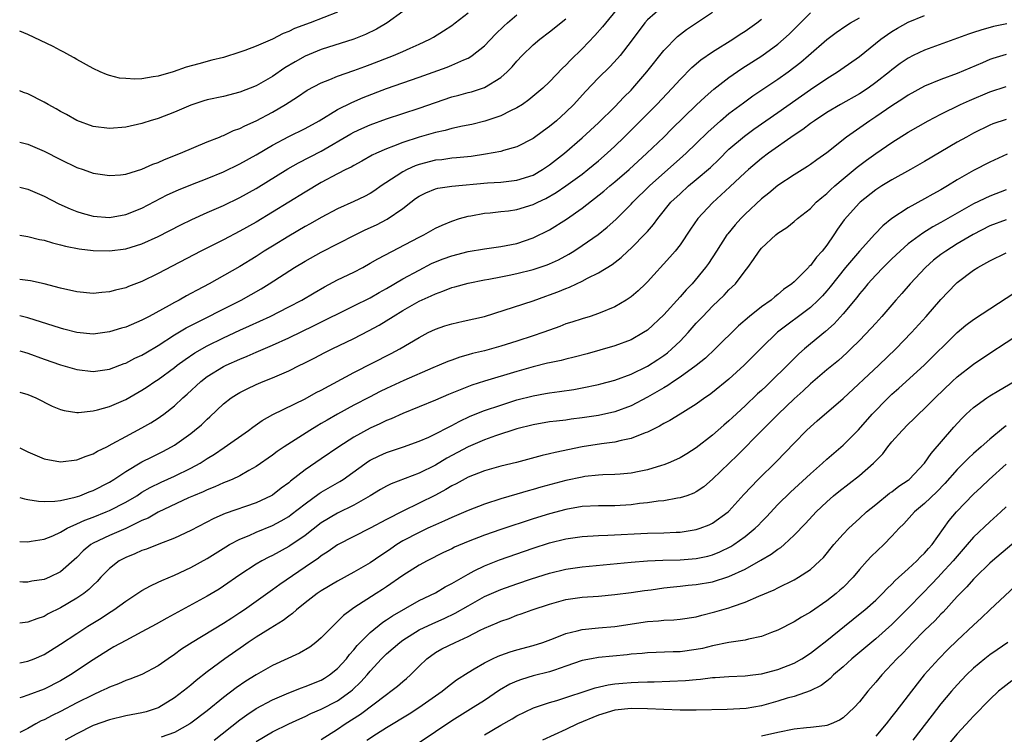
# Model space of a CAD drawing. Units: inches. Extents: x 2625000 to 2628000, y 1458000 to 1461000.
# Drawn here: x 2625000 to 2625121, y 1458580 to 1458667 of the extents above; entities that cross this region are included whole.
import ezdxf

# ---------------------------------------------------------------- set-up
doc = ezdxf.new("R2010")
doc.units = ezdxf.units.IN
doc.header["$MEASUREMENT"] = 0
doc.layers.add('LD26251458_2ft', color=225, linetype='Continuous')

msp = doc.modelspace()

# ---------------------------------------------------------------- linework, layer by layer
at = {"layer": 'LD26251458_2ft'}
for points, elevation in [([(2625078.88, 1458669), (2625077, 1458667.36), (2625076.68, 1458667), (2625075, 1458664.76), (2625073.64, 1458663), (2625073.35, 1458662.65), (2625072.4, 1458661.6), (2625071, 1458660.25), (2625069.41, 1458658.59), (2625067.96, 1458657), (2625067, 1458656.04), (2625065.83, 1458655), (2625065, 1458654.29), (2625064.24, 1458653.76), (2625063, 1458652.81), (2625061, 1458651.78), (2625059.36, 1458651.36), (2625059, 1458651.24), (2625057.12, 1458650.88), (2625055.38, 1458650.62), (2625053.57, 1458650.43), (2625053, 1458650.39), (2625051.78, 1458650.22), (2625051, 1458650.14), (2625049, 1458649.63), (2625048.53, 1458649.47), (2625047.51, 1458649), (2625047, 1458648.74), (2625046.18, 1458648.18), (2625044.36, 1458647), (2625043.56, 1458646.44), (2625043, 1458646.09), (2625042.29, 1458645.71), (2625041, 1458645.1), (2625039, 1458644.2), (2625037, 1458643.14), (2625035.64, 1458642.36), (2625035, 1458642.01), (2625033, 1458640.84), (2625031, 1458639.62), (2625030, 1458639), (2625029, 1458638.35), (2625027, 1458637.13), (2625023.25, 1458635), (2625021.77, 1458634.23), (2625021, 1458633.8), (2625020.47, 1458633.53), (2625019.56, 1458633), (2625019, 1458632.71), (2625018.32, 1458632.32), (2625015.88, 1458631), (2625015.3, 1458630.7), (2625015, 1458630.53), (2625013, 1458629.68), (2625012.47, 1458629.53), (2625011, 1458629.08), (2625009, 1458628.83), (2625007, 1458629.02), (2625005.43, 1458629.43), (2625005, 1458629.53), (2625001, 1458630.8), (2625000, 1458631.06)], 9678), ([(2625073.54, 1458669), (2625071.5, 1458666.5), (2625070.56, 1458665.44), (2625069, 1458663.83), (2625067.56, 1458662.44), (2625067, 1458661.81), (2625066.57, 1458661.43), (2625065, 1458659.76), (2625064.19, 1458659), (2625062.45, 1458657.55), (2625061.66, 1458657), (2625061, 1458656.58), (2625060.21, 1458656.21), (2625059, 1458655.58), (2625057.07, 1458654.93), (2625055.46, 1458654.54), (2625054.33, 1458654.33), (2625053, 1458654.04), (2625052.19, 1458653.81), (2625051, 1458653.57), (2625049, 1458652.99), (2625047, 1458652.33), (2625045.87, 1458651.87), (2625045, 1458651.55), (2625043.75, 1458651), (2625043.24, 1458650.76), (2625041.96, 1458650.04), (2625041, 1458649.52), (2625040.68, 1458649.32), (2625040.01, 1458649), (2625039, 1458648.48), (2625037, 1458647.43), (2625035, 1458646.25), (2625031, 1458643.78), (2625029, 1458642.57), (2625027, 1458641.44), (2625025, 1458640.4), (2625022.22, 1458639), (2625017, 1458636.25), (2625015, 1458635.28), (2625013.34, 1458634.66), (2625013, 1458634.51), (2625011.77, 1458634.23), (2625011, 1458634), (2625010.08, 1458633.92), (2625009, 1458633.81), (2625007, 1458633.99), (2625005, 1458634.46), (2625003, 1458634.98), (2625001.34, 1458635.34), (2625000, 1458635.54)], 9676), ([(2625047, 1458668.41), (2625045.08, 1458667), (2625043.77, 1458666.24), (2625042.43, 1458665.57), (2625041, 1458664.99), (2625037, 1458663.73), (2625035, 1458662.9), (2625033.78, 1458662.22), (2625032.53, 1458661.47), (2625031, 1458660.43), (2625029, 1458659.29), (2625027, 1458658.49), (2625025, 1458657.99), (2625023, 1458657.55), (2625022.57, 1458657.43), (2625021, 1458656.92), (2625019, 1458656.05), (2625017, 1458655.28), (2625016, 1458655), (2625015.24, 1458654.76), (2625015, 1458654.67), (2625013, 1458654.22), (2625011, 1458654.03), (2625009, 1458654.27), (2625007, 1458655.02), (2625005.75, 1458655.75), (2625005, 1458656.14), (2625004.47, 1458656.47), (2625003.48, 1458657), (2625003, 1458657.29), (2625001, 1458658.3), (2625000.48, 1458658.48), (2625000, 1458658.66)], 9668), ([(2625039, 1458668.32), (2625035.65, 1458667), (2625033.69, 1458666.31), (2625033, 1458665.96), (2625032.3, 1458665.7), (2625031, 1458665.01), (2625029, 1458664.15), (2625027.61, 1458663.61), (2625027, 1458663.4), (2625025, 1458662.77), (2625023.58, 1458662.42), (2625021.97, 1458661.97), (2625020.43, 1458661.57), (2625018.84, 1458661), (2625017, 1458660.48), (2625016.37, 1458660.37), (2625015, 1458660.15), (2625014.11, 1458660.11), (2625013, 1458660.16), (2625012.24, 1458660.24), (2625011, 1458660.56), (2625010.66, 1458660.66), (2625009.87, 1458661), (2625009, 1458661.42), (2625007, 1458662.52), (2625006.7, 1458662.7), (2625006.15, 1458663), (2625005.42, 1458663.42), (2625005, 1458663.61), (2625004.11, 1458664.11), (2625001, 1458665.59), (2625000, 1458665.98)], 9666), ([(2625000, 1458626.78), (2625000.59, 1458626.59), (2625001, 1458626.48), (2625003, 1458625.75), (2625005, 1458625.07), (2625007, 1458624.48), (2625009, 1458624.22), (2625011, 1458624.5), (2625012.8, 1458625.2), (2625013, 1458625.26), (2625014.14, 1458625.86), (2625015, 1458626.25), (2625015.47, 1458626.53), (2625017, 1458627.42), (2625019, 1458628.72), (2625020.41, 1458629.59), (2625027.18, 1458633), (2625029.62, 1458634.38), (2625030.62, 1458635), (2625033.71, 1458637), (2625035, 1458637.77), (2625037, 1458638.86), (2625041.16, 1458641), (2625042.39, 1458641.61), (2625043.77, 1458642.23), (2625045.09, 1458642.91), (2625047, 1458644.23), (2625047.98, 1458645), (2625048.56, 1458645.44), (2625049, 1458645.74), (2625049.83, 1458646.17), (2625051, 1458646.64), (2625051.28, 1458646.72), (2625053, 1458646.99), (2625057.37, 1458647.37), (2625059, 1458647.47), (2625061, 1458647.7), (2625063, 1458648.34), (2625064.15, 1458649), (2625065, 1458649.57), (2625066.82, 1458651), (2625069, 1458652.88), (2625071, 1458654.76), (2625073, 1458656.71), (2625074.12, 1458657.88), (2625075, 1458658.75), (2625075.23, 1458659), (2625076.93, 1458661), (2625079, 1458663.61), (2625080.68, 1458665.32), (2625081.81, 1458666.19), (2625085, 1458668.3)], 9680), ([(2625000, 1458614.87), (2625001, 1458614.38), (2625003, 1458613.5), (2625005, 1458613.15), (2625007, 1458613.38), (2625008.15, 1458613.85), (2625009, 1458614.12), (2625009.54, 1458614.46), (2625010.67, 1458615), (2625011.34, 1458615.34), (2625013, 1458616.27), (2625015, 1458617.31), (2625016.07, 1458617.93), (2625017, 1458618.51), (2625017.29, 1458618.71), (2625017.68, 1458619), (2625019, 1458620.04), (2625020.03, 1458621), (2625020.55, 1458621.45), (2625022.21, 1458623), (2625023, 1458623.6), (2625025, 1458624.84), (2625025.32, 1458625), (2625027, 1458625.76), (2625027.89, 1458626.11), (2625029, 1458626.61), (2625031, 1458627.46), (2625033, 1458628.36), (2625036.13, 1458629.87), (2625041, 1458632.27), (2625043, 1458633.28), (2625044.09, 1458633.91), (2625045, 1458634.41), (2625047, 1458635.59), (2625049, 1458636.68), (2625050.53, 1458637.47), (2625051, 1458637.68), (2625051.95, 1458638.05), (2625053, 1458638.44), (2625055, 1458638.94), (2625057, 1458639.28), (2625059, 1458639.55), (2625061, 1458639.95), (2625063, 1458640.62), (2625065, 1458641.61), (2625067.08, 1458642.92), (2625069, 1458644.27), (2625071.65, 1458646.35), (2625072.39, 1458647), (2625073, 1458647.49), (2625074.76, 1458649), (2625076.94, 1458651), (2625079, 1458653), (2625080, 1458654), (2625083, 1458656.9), (2625084.07, 1458657.93), (2625085.15, 1458658.85), (2625087, 1458660.3), (2625088.59, 1458661.41), (2625091.04, 1458662.96), (2625093, 1458664.41), (2625093.68, 1458665), (2625094.37, 1458665.63), (2625097, 1458668.22)], 9684), ([(2625000, 1458652.38), (2625001, 1458652.13), (2625003, 1458651.26), (2625005, 1458650.23), (2625007, 1458649.28), (2625007.8, 1458649), (2625009, 1458648.56), (2625011, 1458648.26), (2625012.37, 1458648.37), (2625013, 1458648.46), (2625015, 1458649.06), (2625016.34, 1458649.66), (2625017, 1458649.89), (2625017.76, 1458650.24), (2625019.74, 1458651), (2625023, 1458652.4), (2625024.51, 1458653), (2625024.85, 1458653.15), (2625025, 1458653.2), (2625026.21, 1458653.79), (2625027, 1458654.05), (2625027.61, 1458654.39), (2625029, 1458654.99), (2625031, 1458656.06), (2625032.61, 1458657), (2625034.07, 1458657.93), (2625035.27, 1458658.73), (2625037, 1458659.66), (2625038.05, 1458660.05), (2625039, 1458660.45), (2625041, 1458661.15), (2625042.34, 1458661.66), (2625043, 1458661.89), (2625045.85, 1458663), (2625047, 1458663.49), (2625047.91, 1458663.91), (2625049, 1458664.38), (2625050.31, 1458665), (2625050.75, 1458665.25), (2625051.98, 1458666.02), (2625053, 1458666.69), (2625053.42, 1458667), (2625055, 1458668.22)], 9670), ([(2625000, 1458646.86), (2625001, 1458646.6), (2625003, 1458645.73), (2625004.81, 1458644.81), (2625006.19, 1458644.19), (2625007, 1458643.87), (2625007.65, 1458643.65), (2625009, 1458643.29), (2625011, 1458643.13), (2625013, 1458643.48), (2625015, 1458644.29), (2625018.11, 1458645.89), (2625019.47, 1458646.53), (2625021, 1458647.15), (2625023, 1458647.9), (2625025, 1458648.73), (2625027, 1458649.71), (2625029, 1458650.83), (2625031, 1458652), (2625033, 1458653.05), (2625035, 1458654.03), (2625036.74, 1458655), (2625039, 1458656.38), (2625040.75, 1458657.25), (2625042.15, 1458657.85), (2625045, 1458658.95), (2625049, 1458660.34), (2625052.42, 1458661.58), (2625053, 1458661.82), (2625054.48, 1458662.48), (2625055, 1458662.68), (2625055.22, 1458662.78), (2625055.51, 1458663), (2625057, 1458664.19), (2625058.38, 1458665.62), (2625059.39, 1458666.61), (2625059.83, 1458667), (2625061, 1458667.99)], 9672), ([(2625000, 1458603.39), (2625001, 1458603.35), (2625001.4, 1458603.4), (2625003, 1458603.65), (2625004.08, 1458604.08), (2625005, 1458604.51), (2625005.81, 1458605), (2625007, 1458605.53), (2625008, 1458606), (2625009, 1458606.36), (2625010.59, 1458607), (2625011, 1458607.18), (2625013, 1458608.22), (2625014.35, 1458609), (2625015, 1458609.41), (2625016.01, 1458609.99), (2625017.35, 1458610.65), (2625019, 1458611.39), (2625021, 1458612.38), (2625022.13, 1458613), (2625023, 1458613.56), (2625023.9, 1458614.1), (2625025.1, 1458614.9), (2625028.06, 1458617), (2625028.58, 1458617.42), (2625029.76, 1458618.24), (2625031.04, 1458618.96), (2625035, 1458620.88), (2625036.36, 1458621.64), (2625037, 1458621.96), (2625041, 1458624.11), (2625045.57, 1458626.43), (2625046.64, 1458627), (2625049, 1458628.41), (2625050.12, 1458629), (2625051, 1458629.44), (2625052.16, 1458629.84), (2625053, 1458630.1), (2625054.39, 1458630.39), (2625057, 1458631), (2625063, 1458632.92), (2625064.53, 1458633.47), (2625065, 1458633.62), (2625066, 1458634), (2625067, 1458634.41), (2625067.43, 1458634.57), (2625068.32, 1458635), (2625069, 1458635.31), (2625069.67, 1458635.67), (2625071, 1458636.32), (2625072.66, 1458637.34), (2625073.79, 1458638.21), (2625074.59, 1458639), (2625075, 1458639.38), (2625076.81, 1458641.19), (2625077, 1458641.42), (2625077.75, 1458642.25), (2625078.28, 1458643), (2625079.89, 1458645), (2625081, 1458646.05), (2625082.05, 1458647), (2625083, 1458647.79), (2625084.72, 1458649.28), (2625085.75, 1458650.25), (2625087, 1458651.49), (2625088.89, 1458653.11), (2625090.05, 1458653.95), (2625093, 1458655.99), (2625097, 1458658.82), (2625099, 1458660.19), (2625100.32, 1458661), (2625100.73, 1458661.27), (2625103, 1458662.89), (2625105.65, 1458665), (2625106.44, 1458665.56), (2625107, 1458665.95), (2625107.66, 1458666.34), (2625109, 1458667.1), (2625111, 1458667.9)], 9688), ([(2625000, 1458608.77), (2625000.6, 1458608.6), (2625001, 1458608.54), (2625002.31, 1458608.31), (2625003, 1458608.3), (2625004.32, 1458608.32), (2625005, 1458608.42), (2625006.8, 1458608.8), (2625007.39, 1458609), (2625008.52, 1458609.48), (2625009, 1458609.64), (2625011, 1458610.66), (2625011.55, 1458611), (2625013, 1458611.95), (2625015, 1458613.14), (2625016.23, 1458613.77), (2625017.57, 1458614.43), (2625018.64, 1458615), (2625019, 1458615.21), (2625021, 1458616.64), (2625021.46, 1458617), (2625022.29, 1458617.71), (2625023, 1458618.39), (2625023.33, 1458618.67), (2625025, 1458620.25), (2625025.95, 1458621), (2625026.59, 1458621.41), (2625027, 1458621.65), (2625027.89, 1458622.11), (2625029, 1458622.63), (2625029.86, 1458623), (2625031, 1458623.46), (2625033, 1458624.33), (2625034.37, 1458625), (2625034.8, 1458625.2), (2625036.13, 1458625.87), (2625037.44, 1458626.56), (2625038.31, 1458627), (2625041, 1458628.29), (2625042.78, 1458629.22), (2625044.08, 1458629.92), (2625045.82, 1458631), (2625047, 1458631.71), (2625049, 1458632.85), (2625050.48, 1458633.52), (2625051, 1458633.78), (2625051.92, 1458634.08), (2625053, 1458634.53), (2625053.38, 1458634.62), (2625055, 1458635.06), (2625057, 1458635.46), (2625057.55, 1458635.55), (2625059, 1458635.85), (2625060.05, 1458636.05), (2625061, 1458636.25), (2625063, 1458636.75), (2625064.69, 1458637.31), (2625065, 1458637.44), (2625066.08, 1458637.92), (2625067.37, 1458638.63), (2625067.97, 1458639), (2625069, 1458639.69), (2625070.97, 1458641.03), (2625072.08, 1458641.92), (2625073.13, 1458642.87), (2625075, 1458644.75), (2625075.22, 1458645), (2625077.25, 1458647), (2625081.36, 1458650.64), (2625081.76, 1458651), (2625083, 1458652.21), (2625084.4, 1458653.6), (2625085.97, 1458655), (2625087, 1458655.87), (2625088.79, 1458657.21), (2625089.95, 1458658.05), (2625093, 1458660.08), (2625094.27, 1458661), (2625095.8, 1458662.2), (2625096.76, 1458663), (2625099, 1458664.95), (2625100.16, 1458665.84), (2625101.34, 1458666.66), (2625101.9, 1458667), (2625103, 1458667.61)], 9686), ([(2625000, 1458640.96), (2625001, 1458640.78), (2625002.43, 1458640.43), (2625003, 1458640.34), (2625004.01, 1458640.01), (2625005, 1458639.79), (2625005.61, 1458639.61), (2625007.28, 1458639.28), (2625009, 1458639.09), (2625011, 1458639.05), (2625013, 1458639.28), (2625015, 1458639.89), (2625017, 1458640.81), (2625019.76, 1458642.24), (2625021.1, 1458642.9), (2625023, 1458643.75), (2625025, 1458644.61), (2625027, 1458645.57), (2625029, 1458646.7), (2625032.91, 1458649.09), (2625034.18, 1458649.82), (2625037, 1458651.28), (2625040.62, 1458653.38), (2625041, 1458653.59), (2625041.96, 1458654.04), (2625043, 1458654.51), (2625045, 1458655.25), (2625049, 1458656.55), (2625051, 1458657.24), (2625053, 1458657.91), (2625053.87, 1458658.13), (2625055, 1458658.46), (2625055.44, 1458658.56), (2625057, 1458659.07), (2625059, 1458660.29), (2625059.79, 1458661), (2625060.39, 1458661.61), (2625061, 1458662.32), (2625061.64, 1458663), (2625063, 1458664.31), (2625063.82, 1458665), (2625065, 1458665.9), (2625067, 1458667.48)], 9674), ([(2625000, 1458621.7), (2625001, 1458621.41), (2625001.98, 1458621), (2625003.98, 1458619.98), (2625005, 1458619.57), (2625005.44, 1458619.44), (2625007, 1458619.22), (2625007.21, 1458619.21), (2625009, 1458619.41), (2625009.53, 1458619.53), (2625011, 1458619.94), (2625013, 1458620.79), (2625015, 1458621.93), (2625015.65, 1458622.35), (2625016.59, 1458623), (2625017, 1458623.26), (2625019, 1458624.74), (2625019.33, 1458625), (2625020.28, 1458625.72), (2625021.48, 1458626.52), (2625023, 1458627.39), (2625025, 1458628.38), (2625027, 1458629.3), (2625028.18, 1458629.82), (2625030.73, 1458631), (2625033, 1458632.15), (2625034.62, 1458633), (2625036.11, 1458633.89), (2625037.38, 1458634.62), (2625039, 1458635.46), (2625041, 1458636.43), (2625042.08, 1458637), (2625043, 1458637.51), (2625043.93, 1458638.07), (2625049, 1458640.72), (2625049.59, 1458641), (2625051, 1458641.8), (2625051.81, 1458642.19), (2625053, 1458642.69), (2625053.95, 1458643), (2625055, 1458643.3), (2625055.35, 1458643.35), (2625057, 1458643.66), (2625057.71, 1458643.71), (2625059, 1458643.85), (2625059.96, 1458643.96), (2625061, 1458644.12), (2625063, 1458644.73), (2625063.55, 1458645), (2625064.55, 1458645.45), (2625065.82, 1458646.18), (2625067, 1458647), (2625069, 1458648.46), (2625069.7, 1458649), (2625071, 1458650.07), (2625072.07, 1458651), (2625073, 1458651.87), (2625074.16, 1458653), (2625078.14, 1458657), (2625080.03, 1458659), (2625081, 1458660.07), (2625082.46, 1458661.54), (2625083.55, 1458662.45), (2625085, 1458663.45), (2625087.48, 1458665), (2625088.39, 1458665.61), (2625089, 1458665.98), (2625090.41, 1458667), (2625091, 1458667.47)], 9682), ([(2625121.1, 1458666.9), (2625119.45, 1458666.55), (2625117.88, 1458666.12), (2625117, 1458665.82), (2625116.37, 1458665.63), (2625111, 1458663.67), (2625109.6, 1458663), (2625109, 1458662.69), (2625108, 1458662), (2625107, 1458661.25), (2625106.7, 1458661), (2625105, 1458659.67), (2625104.07, 1458659), (2625103, 1458658.31), (2625100.67, 1458657), (2625099, 1458655.99), (2625097.51, 1458655), (2625097, 1458654.64), (2625096.07, 1458653.93), (2625095, 1458653.23), (2625091.85, 1458651), (2625091, 1458650.37), (2625089.38, 1458649), (2625089, 1458648.66), (2625087.13, 1458646.87), (2625085, 1458644.92), (2625083.2, 1458643), (2625082.3, 1458641.7), (2625081, 1458639.79), (2625080.39, 1458639), (2625079.76, 1458638.24), (2625077, 1458635.24), (2625076.76, 1458635), (2625075.86, 1458634.14), (2625075, 1458633.41), (2625074.77, 1458633.23), (2625074.39, 1458633), (2625073, 1458632.18), (2625071, 1458631.34), (2625069.97, 1458631), (2625069, 1458630.71), (2625067.72, 1458630.28), (2625067, 1458630.07), (2625066.25, 1458629.75), (2625065, 1458629.32), (2625064.18, 1458629), (2625063, 1458628.59), (2625061, 1458627.94), (2625059, 1458627.33), (2625057, 1458626.78), (2625055.56, 1458626.44), (2625055, 1458626.27), (2625054, 1458626), (2625053, 1458625.64), (2625052.53, 1458625.47), (2625051.47, 1458625), (2625050.67, 1458624.67), (2625047.12, 1458623.12), (2625045, 1458622.15), (2625044.23, 1458621.77), (2625042.91, 1458621.09), (2625041, 1458620.09), (2625039, 1458619.01), (2625037.72, 1458618.28), (2625037, 1458617.84), (2625036.46, 1458617.54), (2625035.58, 1458617), (2625032.43, 1458615), (2625031.57, 1458614.43), (2625031, 1458613.98), (2625029, 1458612.59), (2625028.09, 1458612.09), (2625027, 1458611.45), (2625026.06, 1458611), (2625025.32, 1458610.68), (2625025, 1458610.58), (2625023.92, 1458610.08), (2625023, 1458609.73), (2625022.51, 1458609.49), (2625021.34, 1458609), (2625020.72, 1458608.72), (2625017, 1458606.97), (2625015.75, 1458606.25), (2625015, 1458605.95), (2625013, 1458604.99), (2625011, 1458604.12), (2625009, 1458603.17), (2625008.72, 1458603), (2625007.78, 1458602.22), (2625007, 1458601.41), (2625005, 1458599.64), (2625003.65, 1458599), (2625003, 1458598.72), (2625001.5, 1458598.5), (2625001, 1458598.38), (2625000.39, 1458598.39), (2625000, 1458598.41)], 9690), ([(2625121, 1458663.12), (2625119.38, 1458662.62), (2625119, 1458662.49), (2625118.09, 1458662.09), (2625116.55, 1458661.45), (2625115, 1458660.78), (2625113, 1458660.05), (2625111, 1458659.23), (2625109, 1458658.13), (2625108.33, 1458657.67), (2625107, 1458656.83), (2625105, 1458655.47), (2625104.27, 1458655), (2625101.44, 1458653), (2625099, 1458651.06), (2625097.79, 1458650.21), (2625097, 1458649.62), (2625096.63, 1458649.37), (2625095, 1458648.37), (2625093, 1458647.06), (2625091.88, 1458646.12), (2625091, 1458645.42), (2625089, 1458643.54), (2625088.46, 1458643), (2625087.77, 1458642.23), (2625086.86, 1458641.14), (2625086.76, 1458641), (2625085.48, 1458639), (2625084.5, 1458637.5), (2625084.14, 1458637), (2625082.47, 1458635), (2625081.75, 1458634.25), (2625081, 1458633.38), (2625079, 1458631.18), (2625077, 1458629.31), (2625076.53, 1458629), (2625075, 1458628.13), (2625073, 1458627.39), (2625071.16, 1458626.84), (2625069.59, 1458626.41), (2625068.01, 1458625.99), (2625067, 1458625.76), (2625066.4, 1458625.6), (2625065, 1458625.31), (2625064.76, 1458625.24), (2625063, 1458624.82), (2625061, 1458624.25), (2625057, 1458623.04), (2625055.45, 1458622.55), (2625052.58, 1458621.42), (2625051, 1458620.71), (2625049, 1458619.88), (2625047, 1458619.09), (2625045.56, 1458618.44), (2625045, 1458618.22), (2625044.19, 1458617.82), (2625043, 1458617.27), (2625041, 1458616.18), (2625039.14, 1458615), (2625037, 1458613.52), (2625035, 1458612.17), (2625033.22, 1458610.78), (2625033, 1458610.58), (2625032.09, 1458609.91), (2625031, 1458609.08), (2625030.86, 1458609), (2625029, 1458608.14), (2625025.2, 1458606.8), (2625023.81, 1458606.19), (2625021, 1458604.72), (2625019, 1458603.78), (2625017.05, 1458603.05), (2625015.56, 1458602.44), (2625015, 1458602.26), (2625014.14, 1458601.86), (2625013, 1458601.43), (2625012.2, 1458601), (2625011, 1458600.08), (2625009.97, 1458599), (2625009.51, 1458598.49), (2625009, 1458598.02), (2625008.5, 1458597.5), (2625007.85, 1458597), (2625007, 1458596.42), (2625005, 1458595.22), (2625003.51, 1458594.49), (2625003, 1458594.19), (2625002.09, 1458593.91), (2625001, 1458593.47), (2625000, 1458593.36)], 9692), ([(2625000, 1458588.49), (2625001, 1458588.68), (2625001.79, 1458589), (2625003, 1458589.52), (2625005, 1458590.77), (2625007, 1458592.11), (2625008.37, 1458593), (2625010.01, 1458593.99), (2625011, 1458594.65), (2625011.22, 1458594.78), (2625011.55, 1458595), (2625013, 1458596.07), (2625015, 1458597.36), (2625016.05, 1458597.95), (2625017, 1458598.37), (2625017.42, 1458598.58), (2625019, 1458599.26), (2625021, 1458600.19), (2625023, 1458601.31), (2625025.27, 1458602.73), (2625025.74, 1458603), (2625027, 1458603.66), (2625028.13, 1458604.13), (2625029, 1458604.52), (2625031, 1458605.33), (2625032.09, 1458605.91), (2625033, 1458606.46), (2625033.31, 1458606.69), (2625035, 1458608.01), (2625036.73, 1458609.27), (2625037, 1458609.44), (2625039.27, 1458610.73), (2625039.67, 1458611), (2625042.77, 1458613.23), (2625043, 1458613.36), (2625044.11, 1458613.89), (2625045, 1458614.31), (2625047.07, 1458615), (2625049, 1458615.67), (2625050.19, 1458616.19), (2625051, 1458616.57), (2625052.58, 1458617.42), (2625053, 1458617.62), (2625053.89, 1458618.11), (2625055.26, 1458618.74), (2625057, 1458619.44), (2625059, 1458620.12), (2625061, 1458620.74), (2625063, 1458621.26), (2625064.48, 1458621.52), (2625065, 1458621.62), (2625066.23, 1458621.77), (2625067.97, 1458622.03), (2625069, 1458622.22), (2625071, 1458622.65), (2625071.27, 1458622.73), (2625073, 1458623.19), (2625075, 1458623.92), (2625077, 1458624.88), (2625078.29, 1458625.71), (2625079, 1458626.2), (2625079.46, 1458626.54), (2625080.01, 1458627), (2625081, 1458627.97), (2625081.98, 1458629), (2625083, 1458630.15), (2625083.79, 1458631), (2625085, 1458632.26), (2625086.4, 1458633.6), (2625087, 1458634.24), (2625087.4, 1458634.6), (2625087.79, 1458635), (2625089, 1458636.6), (2625089.32, 1458637), (2625090.02, 1458637.98), (2625090.69, 1458639), (2625091, 1458639.38), (2625092.76, 1458641), (2625093, 1458641.2), (2625094.09, 1458641.91), (2625095, 1458642.65), (2625095.4, 1458643), (2625097, 1458644.25), (2625097.71, 1458645), (2625098.4, 1458645.6), (2625099, 1458646.07), (2625099.47, 1458646.53), (2625099.99, 1458647), (2625101, 1458647.85), (2625102.71, 1458649.29), (2625103.86, 1458650.14), (2625105, 1458650.96), (2625107, 1458652.33), (2625109, 1458653.6), (2625111.45, 1458655), (2625113, 1458655.82), (2625115.41, 1458657), (2625116.51, 1458657.49), (2625119, 1458658.53), (2625121, 1458659.18)], 9694), ([(2625121, 1458655.15), (2625119.39, 1458654.61), (2625119, 1458654.44), (2625117, 1458653.47), (2625116.14, 1458653), (2625115, 1458652.35), (2625111, 1458650), (2625109.26, 1458649), (2625107, 1458647.76), (2625105.75, 1458647), (2625105, 1458646.51), (2625103.09, 1458645), (2625103, 1458644.92), (2625101.15, 1458642.85), (2625100.32, 1458641.68), (2625099.88, 1458641), (2625099, 1458639.72), (2625098.43, 1458639), (2625097.74, 1458638.26), (2625097, 1458637.25), (2625096.86, 1458637.14), (2625096.75, 1458637), (2625095, 1458635.25), (2625094.72, 1458635), (2625093.71, 1458634.29), (2625093, 1458633.67), (2625092.61, 1458633.39), (2625092.17, 1458633), (2625091, 1458632.17), (2625089.53, 1458631), (2625088.18, 1458629.82), (2625085.33, 1458627), (2625084.13, 1458625.87), (2625083, 1458624.95), (2625081, 1458623.53), (2625080.19, 1458623), (2625079.49, 1458622.51), (2625079, 1458622.25), (2625077, 1458621.07), (2625075, 1458620.01), (2625073, 1458619.28), (2625071, 1458618.85), (2625069, 1458618.54), (2625067.63, 1458618.37), (2625067, 1458618.28), (2625065.84, 1458618.16), (2625065, 1458618.05), (2625063, 1458617.71), (2625061, 1458617.19), (2625058.36, 1458616.36), (2625057, 1458615.87), (2625055, 1458615.01), (2625052.4, 1458613.6), (2625051, 1458612.74), (2625049, 1458611.75), (2625045.55, 1458610.45), (2625045, 1458610.18), (2625044.24, 1458609.76), (2625042.99, 1458609), (2625041, 1458607.84), (2625039, 1458606.84), (2625037, 1458605.66), (2625035, 1458604.13), (2625033.15, 1458602.85), (2625033, 1458602.75), (2625031, 1458601.66), (2625030.55, 1458601.45), (2625029.7, 1458601), (2625029, 1458600.59), (2625027, 1458599.29), (2625025, 1458597.91), (2625024.45, 1458597.55), (2625023, 1458596.68), (2625018.03, 1458593.97), (2625016.76, 1458593.24), (2625015, 1458592.28), (2625013, 1458591.25), (2625011.56, 1458590.44), (2625011, 1458590.14), (2625009, 1458588.87), (2625006.22, 1458587), (2625005, 1458586.28), (2625003, 1458585.25), (2625001, 1458584.51), (2625000.29, 1458584.29), (2625000, 1458584.21)], 9696), ([(2625121.12, 1458650.88), (2625119, 1458649.92), (2625117, 1458648.88), (2625115, 1458647.74), (2625113.79, 1458647), (2625113, 1458646.54), (2625112, 1458646), (2625111, 1458645.41), (2625109, 1458644.31), (2625107, 1458643), (2625105.88, 1458642.12), (2625104.9, 1458641.1), (2625103, 1458639.01), (2625101.31, 1458637), (2625099.4, 1458634.6), (2625099, 1458634.12), (2625098.47, 1458633.53), (2625097.96, 1458633), (2625097, 1458632.1), (2625092.94, 1458629.06), (2625091, 1458627.15), (2625089.94, 1458626.06), (2625088.87, 1458625), (2625087, 1458623.29), (2625085, 1458621.66), (2625084.62, 1458621.38), (2625084.05, 1458621), (2625083, 1458620.24), (2625081, 1458619), (2625079.77, 1458618.23), (2625079, 1458617.84), (2625078.49, 1458617.51), (2625077, 1458616.81), (2625076.71, 1458616.71), (2625075, 1458616), (2625073.78, 1458615.78), (2625073, 1458615.57), (2625071.37, 1458615.37), (2625069, 1458614.98), (2625065.7, 1458614.3), (2625065, 1458614.12), (2625064.08, 1458613.92), (2625060.93, 1458613.07), (2625059, 1458612.6), (2625057, 1458612.05), (2625055, 1458611.27), (2625053.54, 1458610.46), (2625053, 1458610.2), (2625052.26, 1458609.74), (2625051, 1458609.08), (2625049, 1458608.08), (2625047, 1458607.11), (2625045, 1458606.09), (2625043, 1458605.03), (2625041, 1458604.01), (2625039, 1458602.97), (2625037.85, 1458602.15), (2625037, 1458601.62), (2625036.65, 1458601.35), (2625035, 1458600.21), (2625031.89, 1458598.11), (2625031, 1458597.45), (2625027.57, 1458595), (2625027, 1458594.62), (2625026.01, 1458593.99), (2625025, 1458593.31), (2625021.14, 1458591), (2625019.85, 1458590.15), (2625019, 1458589.52), (2625018.23, 1458589), (2625017, 1458588.11), (2625015, 1458587.08), (2625013.52, 1458586.48), (2625013, 1458586.33), (2625012.1, 1458585.9), (2625011, 1458585.52), (2625010.67, 1458585.33), (2625009.97, 1458585), (2625009, 1458584.58), (2625007, 1458583.59), (2625005, 1458582.53), (2625003.97, 1458582.03), (2625003, 1458581.5), (2625002.64, 1458581.36), (2625001.98, 1458581), (2625001, 1458580.44), (2625000, 1458579.94)], 9698), ([(2625121, 1458646.51), (2625119, 1458645.76), (2625117, 1458644.79), (2625113, 1458642.51), (2625112.02, 1458641.98), (2625110.78, 1458641.22), (2625109, 1458639.89), (2625107.99, 1458639), (2625107, 1458638.06), (2625105.91, 1458637), (2625105, 1458636.07), (2625104.03, 1458635), (2625103.58, 1458634.42), (2625103, 1458633.75), (2625102.68, 1458633.32), (2625101, 1458631.3), (2625099.91, 1458630.09), (2625098.86, 1458629.14), (2625097, 1458627.63), (2625096.25, 1458627), (2625095.59, 1458626.41), (2625094.58, 1458625.42), (2625094.19, 1458625), (2625092.15, 1458623), (2625091.55, 1458622.45), (2625091, 1458621.91), (2625090.52, 1458621.48), (2625089, 1458620.02), (2625087.42, 1458618.58), (2625087, 1458618.18), (2625086.36, 1458617.64), (2625085, 1458616.41), (2625083, 1458614.85), (2625081.85, 1458614.15), (2625081, 1458613.65), (2625080.56, 1458613.44), (2625079.54, 1458613), (2625079, 1458612.78), (2625078.71, 1458612.71), (2625077, 1458612.17), (2625075.97, 1458611.97), (2625075, 1458611.75), (2625073.64, 1458611.65), (2625073, 1458611.58), (2625071.55, 1458611.55), (2625071, 1458611.51), (2625069.34, 1458611.34), (2625069, 1458611.29), (2625067, 1458610.87), (2625063.94, 1458610.06), (2625063, 1458609.76), (2625062.39, 1458609.61), (2625061, 1458609.17), (2625059, 1458608.6), (2625057, 1458607.96), (2625055, 1458607.18), (2625053, 1458606.33), (2625052.1, 1458605.9), (2625051, 1458605.44), (2625050.05, 1458605), (2625049, 1458604.5), (2625047, 1458603.44), (2625046.27, 1458603), (2625045.51, 1458602.49), (2625045, 1458602.12), (2625044.32, 1458601.68), (2625043, 1458600.76), (2625041, 1458599.62), (2625039, 1458598.53), (2625037, 1458597.33), (2625036.51, 1458597), (2625035, 1458595.84), (2625033.94, 1458595), (2625033.46, 1458594.54), (2625033, 1458594.23), (2625032.32, 1458593.68), (2625030.71, 1458592.71), (2625029, 1458591.65), (2625028.04, 1458591), (2625027.44, 1458590.56), (2625025.18, 1458589), (2625023, 1458587.39), (2625021.66, 1458586.34), (2625021, 1458585.77), (2625020.57, 1458585.43), (2625020.06, 1458585), (2625019, 1458584.19), (2625017.07, 1458583), (2625017, 1458582.97), (2625015.5, 1458582.5), (2625015, 1458582.37), (2625013, 1458581.99), (2625011, 1458581.52), (2625009, 1458580.8), (2625007, 1458579.79), (2625005.58, 1458579)], 9700), ([(2625121, 1458642.86), (2625119, 1458642.09), (2625116.95, 1458641.05), (2625115, 1458639.88), (2625113.59, 1458639), (2625113, 1458638.57), (2625112.11, 1458637.89), (2625111.1, 1458637), (2625109.24, 1458635), (2625108.2, 1458633.8), (2625107.46, 1458633), (2625105.75, 1458631), (2625105, 1458630.18), (2625104.45, 1458629.55), (2625103, 1458628.03), (2625101.97, 1458627), (2625101.48, 1458626.52), (2625100.42, 1458625.58), (2625099, 1458624.42), (2625097, 1458622.71), (2625096.12, 1458621.88), (2625095, 1458620.9), (2625093.02, 1458619), (2625092.03, 1458617.97), (2625091.03, 1458617), (2625088.04, 1458613.96), (2625085, 1458611.01), (2625083.9, 1458610.1), (2625083, 1458609.49), (2625082.68, 1458609.32), (2625081.83, 1458609), (2625081, 1458608.72), (2625080.68, 1458608.68), (2625079, 1458608.38), (2625078.32, 1458608.32), (2625077, 1458608.14), (2625076.03, 1458608.03), (2625075, 1458607.89), (2625073, 1458607.76), (2625071, 1458607.76), (2625069, 1458607.66), (2625067, 1458607.31), (2625065, 1458606.79), (2625063, 1458606.15), (2625059, 1458604.83), (2625057, 1458604.14), (2625055, 1458603.38), (2625053.33, 1458602.67), (2625053, 1458602.49), (2625051.98, 1458602.02), (2625049.99, 1458601), (2625049, 1458600.47), (2625047, 1458599.2), (2625045, 1458597.81), (2625044.51, 1458597.49), (2625043.73, 1458597), (2625041, 1458595.23), (2625040.66, 1458595), (2625039.71, 1458594.29), (2625039, 1458593.55), (2625038.71, 1458593.29), (2625038.4, 1458593), (2625037, 1458591.56), (2625036.34, 1458591), (2625035.57, 1458590.43), (2625034.32, 1458589.68), (2625031, 1458588.16), (2625029, 1458587.02), (2625027.75, 1458586.25), (2625026.56, 1458585.44), (2625025, 1458584.23), (2625023, 1458582.62), (2625021, 1458581.09), (2625020.86, 1458581), (2625019, 1458579.94), (2625017.37, 1458579.37)], 9702), ([(2625023.86, 1458579), (2625027, 1458581.48), (2625027.87, 1458582.13), (2625029, 1458582.89), (2625031, 1458583.96), (2625033, 1458584.83), (2625034.56, 1458585.44), (2625035, 1458585.59), (2625037, 1458586.38), (2625037.4, 1458586.6), (2625038.01, 1458587), (2625039, 1458587.79), (2625040.07, 1458589), (2625040.47, 1458589.53), (2625041, 1458590.1), (2625041.4, 1458590.6), (2625041.76, 1458591), (2625043, 1458592.23), (2625044.53, 1458593.47), (2625045, 1458593.75), (2625045.74, 1458594.26), (2625049, 1458596.13), (2625051, 1458597.1), (2625052.2, 1458597.8), (2625053, 1458598.22), (2625055, 1458599.39), (2625055.76, 1458599.76), (2625057, 1458600.4), (2625058.87, 1458601.13), (2625063, 1458602.55), (2625065, 1458603.2), (2625067, 1458603.71), (2625069, 1458604), (2625071, 1458604.12), (2625072.14, 1458604.14), (2625077, 1458604.42), (2625079, 1458604.46), (2625080.53, 1458604.53), (2625081, 1458604.53), (2625083, 1458604.83), (2625083.48, 1458605), (2625084.57, 1458605.43), (2625085, 1458605.64), (2625086.89, 1458607), (2625087, 1458607.1), (2625088.84, 1458609.16), (2625090.6, 1458611), (2625092.82, 1458613.18), (2625095, 1458615.46), (2625096.52, 1458617), (2625097, 1458617.45), (2625097.82, 1458618.18), (2625101, 1458620.93), (2625105.4, 1458625), (2625107.49, 1458627), (2625109.41, 1458629), (2625111.21, 1458631), (2625113, 1458633.08), (2625114.82, 1458635), (2625115, 1458635.16), (2625117, 1458636.65), (2625117.55, 1458637), (2625119, 1458637.8), (2625121, 1458638.78)], 9704), ([(2625029, 1458578.83), (2625031, 1458580.03), (2625033, 1458581.02), (2625034.37, 1458581.63), (2625035, 1458581.9), (2625035.73, 1458582.27), (2625037, 1458582.79), (2625039, 1458583.83), (2625040.62, 1458585), (2625040.83, 1458585.17), (2625041.85, 1458586.15), (2625042.61, 1458587), (2625043, 1458587.48), (2625044.4, 1458589), (2625045, 1458589.59), (2625046.61, 1458591), (2625047, 1458591.28), (2625049, 1458592.53), (2625050.67, 1458593.33), (2625052.08, 1458593.92), (2625053.43, 1458594.57), (2625055, 1458595.5), (2625057, 1458596.62), (2625059, 1458597.49), (2625061, 1458598.19), (2625062.8, 1458598.8), (2625065, 1458599.49), (2625067, 1458599.98), (2625069, 1458600.28), (2625075, 1458600.83), (2625077, 1458600.99), (2625078.91, 1458601.09), (2625081, 1458601.13), (2625083, 1458601.28), (2625084.41, 1458601.59), (2625085, 1458601.75), (2625085.89, 1458602.11), (2625087.23, 1458602.77), (2625087.6, 1458603), (2625089, 1458603.99), (2625090.22, 1458605), (2625090.61, 1458605.39), (2625091, 1458605.8), (2625091.59, 1458606.41), (2625093, 1458607.9), (2625094.57, 1458609.43), (2625097, 1458611.69), (2625098.47, 1458613), (2625099, 1458613.49), (2625101, 1458615.21), (2625102.91, 1458617.09), (2625104.57, 1458619), (2625106.52, 1458621), (2625107, 1458621.44), (2625107.83, 1458622.17), (2625110.95, 1458625), (2625115, 1458629.03), (2625116.07, 1458629.93), (2625117, 1458630.63), (2625122.07, 1458633.93)], 9706), ([(2625037, 1458579.07), (2625039, 1458580.36), (2625039.93, 1458581), (2625041.8, 1458582.2), (2625045, 1458584.62), (2625045.54, 1458585), (2625046.35, 1458585.65), (2625047, 1458586.21), (2625047.44, 1458586.56), (2625047.94, 1458587), (2625049, 1458588.07), (2625049.96, 1458589), (2625051, 1458589.75), (2625051.79, 1458590.21), (2625053.42, 1458591), (2625055, 1458591.71), (2625056.49, 1458592.49), (2625057, 1458592.74), (2625058.58, 1458593.41), (2625059, 1458593.61), (2625060.05, 1458593.95), (2625061, 1458594.32), (2625061.51, 1458594.49), (2625062.88, 1458595), (2625065, 1458595.71), (2625067, 1458596.25), (2625069, 1458596.54), (2625071, 1458596.68), (2625073, 1458596.86), (2625075, 1458597.12), (2625076.64, 1458597.36), (2625077.46, 1458597.46), (2625079, 1458597.68), (2625080.18, 1458597.82), (2625081, 1458597.89), (2625081.99, 1458598.01), (2625083, 1458598.09), (2625085, 1458598.43), (2625087, 1458599.07), (2625089, 1458600), (2625090.93, 1458601.07), (2625092.19, 1458601.81), (2625093, 1458602.44), (2625093.35, 1458602.65), (2625093.76, 1458603), (2625095, 1458604.15), (2625096.4, 1458605.6), (2625097.69, 1458607), (2625099, 1458608.25), (2625099.84, 1458609), (2625100.47, 1458609.53), (2625103, 1458611.47), (2625104.75, 1458613), (2625105.86, 1458614.14), (2625106.51, 1458615), (2625107, 1458615.61), (2625108.24, 1458617), (2625109, 1458617.78), (2625109.63, 1458618.37), (2625110.25, 1458619), (2625111, 1458619.69), (2625112.28, 1458621), (2625114.38, 1458623), (2625115, 1458623.56), (2625117, 1458625.12), (2625119, 1458626.48), (2625123, 1458629.11)], 9708), ([(2625042.58, 1458579), (2625043.78, 1458579.78), (2625045, 1458580.54), (2625047.77, 1458582.23), (2625048.95, 1458583), (2625051.82, 1458585), (2625052.46, 1458585.54), (2625053.6, 1458586.4), (2625055, 1458587.31), (2625055.74, 1458587.74), (2625057, 1458588.51), (2625057.98, 1458589), (2625058.68, 1458589.32), (2625059, 1458589.45), (2625060.15, 1458589.85), (2625061, 1458590.1), (2625063, 1458590.63), (2625064.16, 1458591), (2625065.47, 1458591.47), (2625067, 1458592.08), (2625068.4, 1458592.4), (2625069, 1458592.58), (2625071, 1458592.78), (2625073, 1458592.95), (2625077, 1458593.57), (2625078.34, 1458593.66), (2625079, 1458593.74), (2625080.23, 1458593.77), (2625081, 1458593.84), (2625083, 1458594.14), (2625083.67, 1458594.33), (2625085.26, 1458594.74), (2625087, 1458595.26), (2625087.42, 1458595.42), (2625089, 1458595.94), (2625090.68, 1458596.68), (2625092.55, 1458597.45), (2625093, 1458597.7), (2625095, 1458598.69), (2625095.54, 1458599), (2625097, 1458599.95), (2625098.17, 1458601), (2625098.58, 1458601.42), (2625099.88, 1458603), (2625101, 1458604.28), (2625101.72, 1458605), (2625103, 1458606.18), (2625103.87, 1458607), (2625105, 1458607.93), (2625106.71, 1458609.29), (2625107, 1458609.49), (2625107.85, 1458610.15), (2625109, 1458610.91), (2625109.1, 1458611), (2625111, 1458612.97), (2625111.81, 1458614.19), (2625114.59, 1458617.41), (2625115.55, 1458618.45), (2625116.12, 1458619), (2625117, 1458619.81), (2625118.64, 1458621), (2625119, 1458621.24), (2625120.09, 1458621.91), (2625121.98, 1458623)], 9710), ([(2625121, 1458617.55), (2625120.68, 1458617.32), (2625119, 1458615.93), (2625117.95, 1458615), (2625117, 1458614.19), (2625116.38, 1458613.62), (2625115.78, 1458613), (2625115, 1458612.23), (2625113.5, 1458610.5), (2625112.52, 1458609.48), (2625111, 1458608.02), (2625109.76, 1458607), (2625108.44, 1458605.56), (2625107.87, 1458605), (2625107, 1458604.03), (2625106.01, 1458603), (2625104.46, 1458601.54), (2625103.96, 1458601), (2625103, 1458599.93), (2625102.23, 1458599), (2625101, 1458597.75), (2625100.61, 1458597.39), (2625100.16, 1458597), (2625099, 1458596.09), (2625097, 1458594.7), (2625095.92, 1458594.08), (2625095, 1458593.51), (2625093, 1458592.5), (2625092.22, 1458592.22), (2625091, 1458591.74), (2625089.39, 1458591.39), (2625089, 1458591.28), (2625086.97, 1458590.97), (2625085, 1458590.56), (2625083.74, 1458590.26), (2625083, 1458590.11), (2625081, 1458589.86), (2625080.14, 1458589.86), (2625077, 1458589.73), (2625076.35, 1458589.65), (2625075, 1458589.54), (2625074.53, 1458589.47), (2625071, 1458589.15), (2625070.13, 1458589), (2625069, 1458588.78), (2625067, 1458588.07), (2625065.6, 1458587.6), (2625065, 1458587.38), (2625063, 1458586.88), (2625061.54, 1458586.46), (2625061, 1458586.25), (2625060.13, 1458585.87), (2625058.87, 1458585.13), (2625057, 1458583.89), (2625055.62, 1458583), (2625053, 1458581.36), (2625049, 1458578.67)], 9712), ([(2625057, 1458579.65), (2625059, 1458580.83), (2625060.39, 1458581.61), (2625061, 1458581.98), (2625063.04, 1458582.96), (2625065, 1458583.62), (2625065.88, 1458583.88), (2625070.58, 1458585.42), (2625072.2, 1458585.8), (2625073, 1458585.91), (2625073.99, 1458586.01), (2625075, 1458586.1), (2625075.88, 1458586.12), (2625077, 1458586.18), (2625077.82, 1458586.18), (2625079.77, 1458586.23), (2625081.68, 1458586.32), (2625083, 1458586.46), (2625083.51, 1458586.49), (2625085, 1458586.69), (2625085.31, 1458586.69), (2625087, 1458586.83), (2625089, 1458586.89), (2625089.93, 1458587), (2625091, 1458587.13), (2625093, 1458587.66), (2625095, 1458588.46), (2625095.95, 1458589), (2625097, 1458589.68), (2625097.73, 1458590.27), (2625099, 1458591.23), (2625101.18, 1458593), (2625103.3, 1458594.7), (2625103.66, 1458595), (2625105, 1458596.19), (2625105.85, 1458597), (2625106.4, 1458597.6), (2625107, 1458598.16), (2625107.4, 1458598.6), (2625109, 1458600.03), (2625110.05, 1458601), (2625110.5, 1458601.5), (2625111, 1458601.96), (2625111.47, 1458602.53), (2625111.91, 1458603), (2625114.03, 1458605.97), (2625114.91, 1458607), (2625117, 1458609.17), (2625117.94, 1458610.06), (2625118.91, 1458611), (2625121, 1458612.86)], 9714), ([(2625121, 1458607.64), (2625120.35, 1458607), (2625119, 1458605.79), (2625117, 1458603.89), (2625116.24, 1458603), (2625115, 1458601.59), (2625114.51, 1458601), (2625113, 1458599.36), (2625112.65, 1458599), (2625111.86, 1458598.14), (2625110.74, 1458597), (2625109, 1458595.18), (2625107, 1458593.21), (2625105, 1458591.44), (2625102.09, 1458589), (2625101, 1458588), (2625099.83, 1458587), (2625099.42, 1458586.58), (2625099, 1458586.26), (2625098.3, 1458585.7), (2625096.96, 1458585.04), (2625095, 1458584.38), (2625094.15, 1458584.15), (2625093, 1458583.79), (2625091, 1458583.21), (2625089.12, 1458582.88), (2625086.77, 1458582.77), (2625083, 1458582.69), (2625081, 1458582.7), (2625079, 1458582.76), (2625077, 1458582.86), (2625075, 1458582.9), (2625073, 1458582.67), (2625071, 1458582.07), (2625068.41, 1458581), (2625067, 1458580.32), (2625064.14, 1458579)], 9716), ([(2625124.07, 1458605), (2625119.34, 1458601), (2625119, 1458600.7), (2625117.24, 1458599), (2625117, 1458598.77), (2625116.18, 1458597.82), (2625115.36, 1458597), (2625115, 1458596.61), (2625113.28, 1458594.72), (2625113, 1458594.45), (2625112.3, 1458593.7), (2625111, 1458592.45), (2625109.55, 1458591), (2625108.32, 1458589.68), (2625107.61, 1458589), (2625107, 1458588.31), (2625105.74, 1458587), (2625105, 1458586.11), (2625104.03, 1458585), (2625103, 1458583.71), (2625102.36, 1458583), (2625101, 1458581.74), (2625100.56, 1458581.44), (2625099.56, 1458581), (2625099, 1458580.79), (2625098.78, 1458580.78), (2625097, 1458580.54), (2625096.5, 1458580.5), (2625095, 1458580.36), (2625093, 1458579.95), (2625091, 1458579.49)], 9718), ([(2625122.09, 1458597.91), (2625119, 1458595), (2625117.99, 1458594.01), (2625117, 1458593.12), (2625115, 1458591.24), (2625113.86, 1458590.14), (2625112.73, 1458589), (2625110.96, 1458587), (2625110.07, 1458585.93), (2625107.47, 1458582.53), (2625107, 1458581.91), (2625106.28, 1458581), (2625105, 1458579.49)], 9720), ([(2625121.21, 1458591), (2625119.91, 1458590.09), (2625119, 1458589.48), (2625118.4, 1458589), (2625117, 1458587.83), (2625116.15, 1458587), (2625115, 1458585.78), (2625114.3, 1458585), (2625113, 1458583.46), (2625111.91, 1458582.09), (2625109.56, 1458579)], 9722), ([(2625121.72, 1458586.28), (2625120.58, 1458585.42), (2625120.08, 1458585), (2625119, 1458583.99), (2625117, 1458581.96), (2625116.55, 1458581.45), (2625115, 1458579.78), (2625113.73, 1458578.27)], 9724)]:
    msp.add_lwpolyline(points, dxfattribs=dict(at, elevation=elevation))

doc.saveas('drawing.dxf')
